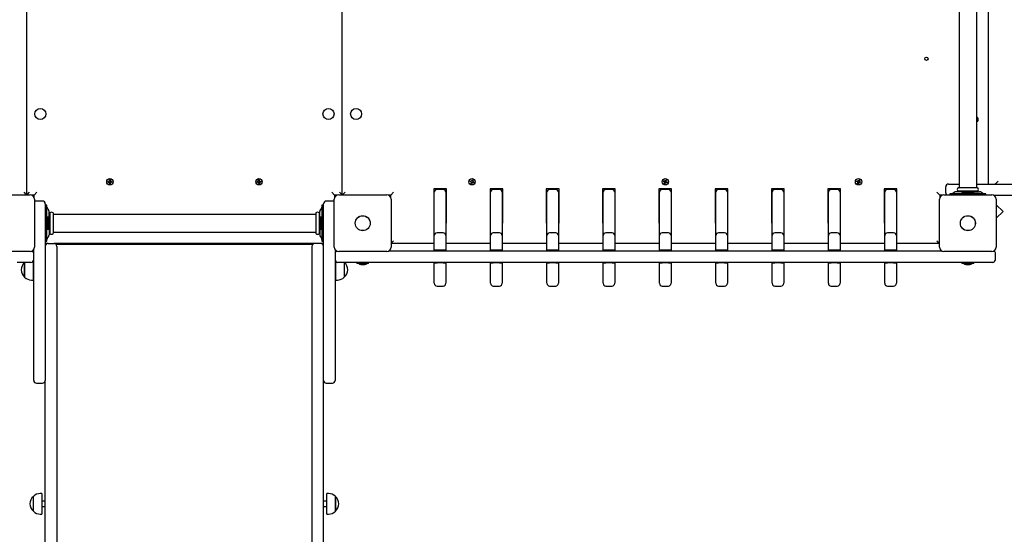
# Paper-space layout 'Основные габаритные размеры' of a CAD drawing. Units: millimetres. Extents: x 6.1 to 19.1, y 2.1 to 14.8.
# Drawn here: x 9.6 to 11.4, y 7.6 to 8.5 of the extents above; entities that cross this region are included whole.
import ezdxf

# ---------------------------------------------------------------- set-up
doc = ezdxf.new("R2010")
doc.units = ezdxf.units.MM
doc.header["$LTSCALE"] = 100
doc.header["$PDSIZE"] = -1
doc.linetypes.add('SLD-Сплошная', pattern=[0])
doc.layers.add('ПРИМЕЧАНИЯ', color=7, linetype='SLD-Сплошная')
doc.styles.add('SLDTEXTSTYLE1', font='isocpeui.ttf')
doc.dimstyles.new('SLDDIMSTYLE0', dxfattribs={"dimtxt": 0.3, "dimasz": 0.3, "dimexe": 0, "dimexo": 0.0625, "dimgap": 0.075, "dimtad": 2, "dimrnd": 1e-09, "dimzin": 12, "dimdsep": 46, "dimtxsty": 'SLDTEXTSTYLE1', "dimsah": 1, "dimcen": 0.09, "dimadec": 0, "dimazin": 3, "dimtfac": 1, "dimtdec": 3, "dimtofl": 0, "dimtmove": 0, "dimatfit": 3, "dimfxl": 1, "dimfrac": 2, "dimtolj": 1, "dimtzin": 12, "dimarcsym": 0})

# ---------------------------------------------------------------- blocks, each defined once
blk = doc.blocks.new('_D_6')
at = {"layer": 'Defpoints', "color": 0, "transparency": 16777216}
for p in [(16.5065, 10.9343), (6.0936, 8.1173), (16.5065, 2.1804)]:
    blk.add_point(p, dxfattribs=at)
at = {"layer": 'ПРИМЕЧАНИЯ', "color": 0, "lineweight": -2, "transparency": 16777216}
for p, q in [((16.5065, 10.8718), (16.5065, 2.1804)), ((6.0936, 8.0548), (6.0936, 2.1804)), ((6.3936, 2.1804), (16.2065, 2.1804))]:
    blk.add_line(p, q, dxfattribs=at)
at = {"layer": 'ПРИМЕЧАНИЯ', "color": 0, "transparency": 16777216}
for points in [[(6.3936, 2.2304), (6.3936, 2.1304), (6.0936, 2.1804)], [(16.2065, 2.2304), (16.2065, 2.1304), (16.5065, 2.1804)]]:
    blk.add_solid(points, dxfattribs=at)
at = {"layer": 'ПРИМЕЧАНИЯ', "color": 0, "transparency": 16777216, "insert": (11.3001, 2.5554), "char_height": 0.3, "attachment_point": 2, "style": 'SLDTEXTSTYLE1'}
blk.add_mtext('\\A1;10.41м', dxfattribs=at)
blk = doc.blocks.new('_D_7')
at = {"layer": 'Defpoints', "color": 0, "transparency": 16777216}
for p in [(10.1625, 14.7811), (10.1835, 4.0142), (19.0388, 4.0142)]:
    blk.add_point(p, dxfattribs=at)
at = {"layer": 'ПРИМЕЧАНИЯ', "color": 0, "lineweight": -2, "transparency": 16777216}
for p, q in [((10.225, 14.7811), (19.0388, 14.7811)), ((19.0388, 14.4811), (19.0388, 4.3142)), ((10.246, 4.0142), (19.0388, 4.0142))]:
    blk.add_line(p, q, dxfattribs=at)
at = {"layer": 'ПРИМЕЧАНИЯ', "color": 0, "transparency": 16777216}
for points in [[(18.9888, 14.4811), (19.0888, 14.4811), (19.0388, 14.7811)], [(18.9888, 4.3142), (19.0888, 4.3142), (19.0388, 4.0142)]]:
    blk.add_solid(points, dxfattribs=at)
at = {"layer": 'ПРИМЕЧАНИЯ', "color": 0, "transparency": 16777216, "insert": (18.6599, 9.3977), "char_height": 0.3, "attachment_point": 2, "rotation": 90, "style": 'SLDTEXTSTYLE1'}
blk.add_mtext('\\A1;10.77м', dxfattribs=at)
blk = doc.blocks.new('*D19')
at = {"layer": 'Defpoints', "color": 0, "transparency": 16777216}
for p in [(14.5065, 10.9393), (7.5936, 8.2273), (14.5065, 2.9633)]:
    blk.add_point(p, dxfattribs=at)
at = {"layer": 'ПРИМЕЧАНИЯ', "color": 0, "lineweight": -2, "transparency": 16777216}
for p, q in [((14.5065, 10.8768), (14.5065, 2.9633)), ((7.5936, 8.1648), (7.5936, 2.9633)), ((7.8936, 2.9633), (14.2065, 2.9633))]:
    blk.add_line(p, q, dxfattribs=at)
at = {"layer": 'ПРИМЕЧАНИЯ', "color": 0, "transparency": 16777216}
for points in [[(7.8936, 3.0133), (7.8936, 2.9133), (7.5936, 2.9633)], [(14.2065, 3.0133), (14.2065, 2.9133), (14.5065, 2.9633)]]:
    blk.add_solid(points, dxfattribs=at)
at = {"layer": 'ПРИМЕЧАНИЯ', "color": 0, "transparency": 16777216, "insert": (11.0501, 3.1883), "char_height": 0.3, "attachment_point": 5, "style": 'SLDTEXTSTYLE1'}
blk.add_mtext('\\A1;6.91м', dxfattribs=at)
blk = doc.blocks.new('*D20')
at = {"layer": 'Defpoints', "color": 0, "transparency": 16777216}
for p in [(9.669, 13.2811), (17.8017, 13.2749), (9.6635, 6.0142)]:
    blk.add_point(p, dxfattribs=at)
at = {"layer": 'ПРИМЕЧАНИЯ', "color": 0, "lineweight": -2, "transparency": 16777216}
for p, q in [((9.7315, 13.2811), (17.8017, 13.2749)), ((17.7965, 6.3081), (17.8015, 12.9749)), ((9.726, 6.0142), (17.7962, 6.0081))]:
    blk.add_line(p, q, dxfattribs=at)
at = {"layer": 'ПРИМЕЧАНИЯ', "color": 0, "transparency": 16777216}
for points in [[(17.7515, 12.975), (17.8515, 12.9749), (17.8017, 13.2749)], [(17.7465, 6.3081), (17.8465, 6.308), (17.7962, 6.0081)]]:
    blk.add_solid(points, dxfattribs=at)
at = {"layer": 'ПРИМЕЧАНИЯ', "color": 0, "transparency": 16777216, "insert": (17.572, 9.6417), "char_height": 0.3, "attachment_point": 5, "rotation": 89.9566, "style": 'SLDTEXTSTYLE1'}
blk.add_mtext('\\A1;7.27м', dxfattribs=at)

psp = doc.layouts.new('Основные габаритные размеры')

# ---------------------------------------------------------------- linework, layer by layer
at = {"color": 7, "linetype": 'SLD-Сплошная', "lineweight": 25}
for p, q in [((9.6245, 9.2118), (9.6245, 8.2188)), ((10.1965, 8.2188), (10.1965, 9.2118)), ((11.3135, 9.199), (11.3135, 8.2316)), ((11.3455, 8.2316), (11.3455, 9.199)), ((11.3665, 9.1923), (11.3665, 8.2383)), ((11.3455, 8.356), (11.3459, 8.356)), ((11.3459, 8.3546), (11.3455, 8.3546)), ((11.3459, 8.356), (11.3459, 8.3546)), ((9.772, 8.2418), (9.7721, 8.2432)), ((9.7737, 8.2417), (9.772, 8.2418)), ((9.7721, 8.2432), (9.7738, 8.2431)), ((9.7736, 8.2417), (9.7737, 8.2431)), ((9.7737, 8.2407), (9.7742, 8.2415)), ((9.7743, 8.2413), (9.7737, 8.2407)), ((9.7746, 8.2411), (9.7737, 8.2407)), ((9.7739, 8.2441), (9.7747, 8.2435)), ((9.7743, 8.2432), (9.7739, 8.2441)), ((9.7745, 8.2434), (9.7739, 8.2441)), ((9.7743, 8.2413), (9.7744, 8.2413)), ((9.7744, 8.2413), (9.7743, 8.2413)), ((9.7745, 8.2433), (9.7745, 8.2434)), ((9.7745, 8.2434), (9.7746, 8.2433)), ((9.7746, 8.2389), (9.7747, 8.2406)), ((9.7761, 8.2403), (9.7747, 8.2404)), ((9.7749, 8.244), (9.775, 8.2457)), ((9.7749, 8.2442), (9.7763, 8.2441)), ((9.775, 8.2457), (9.7764, 8.2457)), ((9.7761, 8.2405), (9.776, 8.2388)), ((9.7771, 8.2404), (9.7762, 8.241)), ((9.7764, 8.2457), (9.7763, 8.2439)), ((9.7764, 8.2434), (9.7773, 8.2439)), ((9.7764, 8.2412), (9.7765, 8.2411)), ((9.7765, 8.2411), (9.7764, 8.2412)), ((9.7765, 8.2432), (9.7766, 8.2433)), ((9.7765, 8.2411), (9.7771, 8.2404)), ((9.7766, 8.2433), (9.7773, 8.2439)), ((9.7766, 8.2433), (9.7766, 8.2432)), ((9.7766, 8.2413), (9.7771, 8.2404)), ((9.7773, 8.2439), (9.7768, 8.243)), ((9.7789, 8.2413), (9.7772, 8.2414)), ((9.7773, 8.2428), (9.779, 8.2427)), ((9.7774, 8.2428), (9.7773, 8.2414)), ((9.779, 8.2427), (9.7789, 8.2413)), ((10.042, 8.2427), (10.0437, 8.2428)), ((10.0421, 8.2413), (10.042, 8.2427)), ((10.0438, 8.2414), (10.0421, 8.2413)), ((10.0437, 8.2414), (10.0436, 8.2428)), ((10.0437, 8.2439), (10.0446, 8.2434)), ((10.0442, 8.243), (10.0437, 8.2439)), ((10.0443, 8.2433), (10.0437, 8.2439)), ((10.0439, 8.2404), (10.0443, 8.2413)), ((10.0445, 8.2411), (10.0439, 8.2404)), ((10.0447, 8.241), (10.0439, 8.2404)), ((10.0444, 8.2432), (10.0443, 8.2433)), ((10.0443, 8.2433), (10.0444, 8.2432)), ((10.0445, 8.2411), (10.0445, 8.2412)), ((10.0446, 8.2412), (10.0445, 8.2411)), ((10.0446, 8.2457), (10.046, 8.2457)), ((10.0447, 8.2439), (10.0446, 8.2457)), ((10.0447, 8.2441), (10.0461, 8.2442)), ((10.045, 8.2388), (10.0449, 8.2405)), ((10.0463, 8.2404), (10.0449, 8.2403)), ((10.046, 8.2457), (10.0461, 8.244)), ((10.0462, 8.2435), (10.0471, 8.2441)), ((10.0463, 8.2406), (10.0464, 8.2389)), ((10.0464, 8.2433), (10.0465, 8.2434)), ((10.0465, 8.2434), (10.0464, 8.2433)), ((10.0473, 8.2407), (10.0464, 8.2411)), ((10.0465, 8.2434), (10.0471, 8.2441)), ((10.0466, 8.2413), (10.0465, 8.2413)), ((10.0471, 8.2441), (10.0466, 8.2432)), ((10.0466, 8.2413), (10.0473, 8.2407)), ((10.0466, 8.2413), (10.0466, 8.2413)), ((10.0468, 8.2415), (10.0473, 8.2407)), ((10.0472, 8.2431), (10.0489, 8.2432)), ((10.0473, 8.2431), (10.0474, 8.2417)), ((10.049, 8.2418), (10.0473, 8.2417)), ((10.0489, 8.2432), (10.049, 8.2418)), ((10.428, 8.2426), (10.4284, 8.2439)), ((10.4296, 8.2421), (10.428, 8.2426)), ((10.4284, 8.2439), (10.43, 8.2434)), ((10.4294, 8.2411), (10.4301, 8.2418)), ((10.4302, 8.2415), (10.4294, 8.2411)), ((10.4303, 8.2413), (10.4294, 8.2411)), ((10.4295, 8.2421), (10.4299, 8.2435)), ((10.4298, 8.2391), (10.4303, 8.2408)), ((10.4303, 8.2416), (10.4302, 8.2415)), ((10.4302, 8.2415), (10.4302, 8.2416)), ((10.4303, 8.2444), (10.431, 8.2437)), ((10.4306, 8.2434), (10.4303, 8.2444)), ((10.4308, 8.2436), (10.4303, 8.2444)), ((10.4316, 8.2403), (10.4303, 8.2407)), ((10.4308, 8.2435), (10.4308, 8.2436)), ((10.4308, 8.2436), (10.4308, 8.2435)), ((10.4317, 8.2404), (10.4312, 8.2388)), ((10.4313, 8.2441), (10.4318, 8.2458)), ((10.4314, 8.2443), (10.4327, 8.2439)), ((10.4318, 8.2458), (10.4331, 8.2454)), ((10.4327, 8.2401), (10.432, 8.2409)), ((10.4322, 8.2409), (10.4321, 8.241)), ((10.4322, 8.241), (10.4322, 8.2409)), ((10.4322, 8.2409), (10.4327, 8.2401)), ((10.4324, 8.2411), (10.4327, 8.2401)), ((10.4326, 8.2432), (10.4336, 8.2434)), ((10.4331, 8.2454), (10.4327, 8.2437)), ((10.4328, 8.243), (10.4327, 8.2429)), ((10.4327, 8.243), (10.4328, 8.243)), ((10.4328, 8.243), (10.4336, 8.2434)), ((10.4336, 8.2434), (10.4329, 8.2427)), ((10.4346, 8.2406), (10.433, 8.2411)), ((10.4335, 8.2424), (10.4331, 8.2411)), ((10.4333, 8.2424), (10.435, 8.242)), ((10.435, 8.242), (10.4346, 8.2406)), ((10.778, 8.2426), (10.7784, 8.2439)), ((10.7796, 8.2421), (10.778, 8.2426)), ((10.7784, 8.2439), (10.78, 8.2434)), ((10.7794, 8.2411), (10.7801, 8.2418)), ((10.7802, 8.2415), (10.7794, 8.2411)), ((10.7803, 8.2413), (10.7794, 8.2411)), ((10.7795, 8.2421), (10.7799, 8.2435)), ((10.7798, 8.2391), (10.7803, 8.2408)), ((10.7803, 8.2416), (10.7802, 8.2415)), ((10.7802, 8.2415), (10.7802, 8.2416)), ((10.7803, 8.2444), (10.781, 8.2437)), ((10.7806, 8.2434), (10.7803, 8.2444)), ((10.7808, 8.2436), (10.7803, 8.2444)), ((10.7816, 8.2403), (10.7803, 8.2407)), ((10.7808, 8.2435), (10.7808, 8.2436)), ((10.7808, 8.2436), (10.7808, 8.2435)), ((10.7817, 8.2404), (10.7812, 8.2388)), ((10.7813, 8.2441), (10.7818, 8.2458)), ((10.7814, 8.2443), (10.7827, 8.2439)), ((10.7818, 8.2458), (10.7831, 8.2454)), ((10.7827, 8.2401), (10.782, 8.2409)), ((10.7822, 8.2409), (10.7821, 8.241)), ((10.7822, 8.241), (10.7822, 8.2409)), ((10.7822, 8.2409), (10.7827, 8.2401)), ((10.7824, 8.2411), (10.7827, 8.2401)), ((10.7826, 8.2432), (10.7836, 8.2434)), ((10.7831, 8.2454), (10.7827, 8.2437)), ((10.7828, 8.243), (10.7827, 8.2429)), ((10.7827, 8.243), (10.7828, 8.243)), ((10.7828, 8.243), (10.7836, 8.2434)), ((10.7836, 8.2434), (10.7829, 8.2427)), ((10.7846, 8.2406), (10.783, 8.2411)), ((10.7835, 8.2424), (10.7831, 8.2411)), ((10.7833, 8.2424), (10.785, 8.242)), ((10.785, 8.242), (10.7846, 8.2406)), ((11.128, 8.2426), (11.1284, 8.2439)), ((11.1296, 8.2421), (11.128, 8.2426)), ((11.1284, 8.2439), (11.13, 8.2434)), ((11.1294, 8.2411), (11.1301, 8.2418)), ((11.1302, 8.2415), (11.1294, 8.2411)), ((11.1303, 8.2413), (11.1294, 8.2411)), ((11.1295, 8.2421), (11.1299, 8.2435)), ((11.1298, 8.2391), (11.1303, 8.2408)), ((11.1303, 8.2416), (11.1302, 8.2415)), ((11.1302, 8.2415), (11.1302, 8.2416)), ((11.1303, 8.2444), (11.131, 8.2437)), ((11.1306, 8.2434), (11.1303, 8.2444)), ((11.1308, 8.2436), (11.1303, 8.2444)), ((11.1316, 8.2403), (11.1303, 8.2407)), ((11.1308, 8.2435), (11.1308, 8.2436)), ((11.1308, 8.2436), (11.1308, 8.2435)), ((11.1317, 8.2404), (11.1312, 8.2388)), ((11.1313, 8.2441), (11.1318, 8.2458)), ((11.1314, 8.2443), (11.1327, 8.2439)), ((11.1318, 8.2458), (11.1331, 8.2454)), ((11.1327, 8.2401), (11.132, 8.2409)), ((11.1322, 8.2409), (11.1321, 8.241)), ((11.1322, 8.241), (11.1322, 8.2409)), ((11.1322, 8.2409), (11.1327, 8.2401)), ((11.1324, 8.2411), (11.1327, 8.2401)), ((11.1326, 8.2432), (11.1336, 8.2434)), ((11.1331, 8.2454), (11.1327, 8.2437)), ((11.1328, 8.243), (11.1327, 8.2429)), ((11.1327, 8.243), (11.1328, 8.243)), ((11.1328, 8.243), (11.1336, 8.2434)), ((11.1336, 8.2434), (11.1329, 8.2427)), ((11.1346, 8.2406), (11.133, 8.2411)), ((11.1335, 8.2424), (11.1331, 8.2411)), ((11.1333, 8.2424), (11.135, 8.242)), ((11.135, 8.242), (11.1346, 8.2406)), ((9.6195, 8.2233), (9.624, 8.2188)), ((9.6295, 8.2233), (9.625, 8.2188)), ((9.6435, 8.2233), (9.6385, 8.2183)), ((9.776, 8.2388), (9.7746, 8.2389)), ((10.0464, 8.2389), (10.045, 8.2388)), ((10.1825, 8.2183), (10.1775, 8.2233)), ((10.196, 8.2188), (10.1915, 8.2233)), ((10.2015, 8.2233), (10.197, 8.2188)), ((10.2895, 8.2233), (10.2845, 8.2183)), ((10.385, 8.2293), (10.362, 8.2293)), ((10.362, 8.2293), (10.362, 8.1673)), ((10.363, 8.1448), (10.363, 8.2233)), ((10.379, 8.2283), (10.368, 8.2283)), ((10.384, 8.2233), (10.384, 8.1448)), ((10.385, 8.1673), (10.385, 8.2293)), ((10.4312, 8.2388), (10.4298, 8.2391)), ((10.487, 8.2293), (10.464, 8.2293)), ((10.464, 8.2293), (10.464, 8.1673)), ((10.465, 8.1448), (10.465, 8.2233)), ((10.481, 8.2283), (10.47, 8.2283)), ((10.486, 8.2233), (10.486, 8.1448)), ((10.487, 8.1673), (10.487, 8.2293)), ((10.589, 8.2293), (10.566, 8.2293)), ((10.566, 8.2293), (10.566, 8.1673)), ((10.567, 8.1448), (10.567, 8.2233)), ((10.583, 8.2283), (10.572, 8.2283)), ((10.588, 8.2233), (10.588, 8.1448)), ((10.589, 8.1673), (10.589, 8.2293)), ((10.691, 8.2293), (10.668, 8.2293)), ((10.668, 8.2293), (10.668, 8.1673)), ((10.669, 8.1448), (10.669, 8.2233)), ((10.685, 8.2283), (10.674, 8.2283)), ((10.69, 8.2233), (10.69, 8.1448)), ((10.691, 8.1673), (10.691, 8.2293)), ((10.793, 8.2293), (10.77, 8.2293)), ((10.77, 8.2293), (10.77, 8.1673)), ((10.771, 8.1448), (10.771, 8.2233)), ((10.787, 8.2283), (10.776, 8.2283)), ((10.7812, 8.2388), (10.7798, 8.2391)), ((10.792, 8.2233), (10.792, 8.1448)), ((10.793, 8.1673), (10.793, 8.2293)), ((10.895, 8.2293), (10.872, 8.2293)), ((10.872, 8.2293), (10.872, 8.1673)), ((10.873, 8.1448), (10.873, 8.2233)), ((10.889, 8.2283), (10.878, 8.2283)), ((10.894, 8.2233), (10.894, 8.1448)), ((10.895, 8.1673), (10.895, 8.2293)), ((10.997, 8.2293), (10.974, 8.2293)), ((10.974, 8.2293), (10.974, 8.1673)), ((10.975, 8.1448), (10.975, 8.2233)), ((10.991, 8.2283), (10.98, 8.2283)), ((10.996, 8.2233), (10.996, 8.1448)), ((10.997, 8.1673), (10.997, 8.2293)), ((11.099, 8.2293), (11.076, 8.2293)), ((11.076, 8.2293), (11.076, 8.1673)), ((11.077, 8.1448), (11.077, 8.2233)), ((11.093, 8.2283), (11.082, 8.2283)), ((11.098, 8.2233), (11.098, 8.1448)), ((11.099, 8.1673), (11.099, 8.2293)), ((11.1312, 8.2388), (11.1298, 8.2391)), ((11.178, 8.2293), (11.178, 8.1673)), ((11.201, 8.2293), (11.178, 8.2293)), ((11.179, 8.1448), (11.179, 8.2233)), ((11.195, 8.2283), (11.184, 8.2283)), ((11.2, 8.2233), (11.2, 8.1448)), ((11.201, 8.1673), (11.201, 8.2293)), ((11.2785, 8.2183), (11.2735, 8.2233)), ((11.2895, 8.2223), (11.2895, 8.2333)), ((11.2945, 8.2383), (11.3135, 8.2383)), ((11.3049, 8.223), (11.3021, 8.2209)), ((11.3252, 8.2243), (11.3085, 8.2243)), ((11.3464, 8.2313), (11.3126, 8.2313)), ((11.3464, 8.2253), (11.3126, 8.2253)), ((11.3135, 8.225), (11.3135, 8.2243)), ((11.3188, 8.2225), (11.3188, 8.2207)), ((11.3188, 8.2225), (11.3401, 8.2225)), ((11.333, 8.2243), (11.326, 8.2243)), ((11.3338, 8.2243), (11.3505, 8.2243)), ((11.3401, 8.2207), (11.3401, 8.2225)), ((11.3455, 8.2383), (11.5945, 8.2383)), ((11.3455, 8.2243), (11.3455, 8.225)), ((11.3569, 8.2209), (11.3541, 8.223)), ((9.544, 8.2188), (9.631, 8.2188)), ((9.6385, 8.2183), (9.6338, 8.2183)), ((9.6385, 8.2173), (9.6357, 8.2173)), ((9.6385, 8.2135), (9.6385, 8.2183)), ((9.639, 8.2108), (9.639, 8.1238)), ((9.6535, 8.2073), (9.6425, 8.2073)), ((10.1785, 8.2073), (10.1675, 8.2073)), ((10.182, 8.1238), (10.182, 8.2108)), ((10.1872, 8.2183), (10.1825, 8.2183)), ((10.1825, 8.2183), (10.1825, 8.2135)), ((10.1853, 8.2173), (10.1825, 8.2173)), ((10.19, 8.2188), (10.277, 8.2188)), ((10.2845, 8.2183), (10.2798, 8.2183)), ((10.2845, 8.2173), (10.2817, 8.2173)), ((10.2845, 8.2135), (10.2845, 8.2183)), ((10.285, 8.2108), (10.285, 8.1238)), ((10.363, 8.2173), (10.362, 8.2173)), ((10.385, 8.2173), (10.384, 8.2173)), ((10.465, 8.2173), (10.464, 8.2173)), ((10.487, 8.2173), (10.486, 8.2173)), ((10.567, 8.2173), (10.566, 8.2173)), ((10.589, 8.2173), (10.588, 8.2173)), ((10.669, 8.2173), (10.668, 8.2173)), ((10.691, 8.2173), (10.69, 8.2173)), ((10.771, 8.2173), (10.77, 8.2173)), ((10.793, 8.2173), (10.792, 8.2173)), ((10.873, 8.2173), (10.872, 8.2173)), ((10.895, 8.2173), (10.894, 8.2173)), ((10.975, 8.2173), (10.974, 8.2173)), ((10.997, 8.2173), (10.996, 8.2173)), ((11.077, 8.2173), (11.076, 8.2173)), ((11.099, 8.2173), (11.098, 8.2173)), ((11.179, 8.2173), (11.178, 8.2173)), ((11.201, 8.2173), (11.2, 8.2173)), ((11.278, 8.1238), (11.278, 8.2108)), ((11.2785, 8.2183), (11.2785, 8.2135)), ((11.2832, 8.2183), (11.2785, 8.2183)), ((11.2813, 8.2173), (11.2785, 8.2173)), ((11.286, 8.2188), (11.373, 8.2188)), ((11.297, 8.2203), (11.297, 8.2188)), ((11.2974, 8.2203), (11.297, 8.2203)), ((11.3048, 8.2203), (11.2974, 8.2203)), ((11.3541, 8.2203), (11.3048, 8.2203)), ((11.3188, 8.2207), (11.3401, 8.2207)), ((11.3266, 8.2207), (11.3266, 8.2203)), ((11.3324, 8.2203), (11.3324, 8.2207)), ((11.3615, 8.2203), (11.3541, 8.2203)), ((11.362, 8.2203), (11.3615, 8.2203)), ((11.362, 8.2188), (11.362, 8.2203)), ((11.5945, 8.2173), (11.3777, 8.2173)), ((11.381, 8.2108), (11.381, 8.1238)), ((9.6585, 8.2023), (9.6585, 8.1673)), ((9.6615, 8.1998), (9.6585, 8.1998)), ((9.6615, 8.1993), (9.6615, 8.1998)), ((9.6615, 8.1919), (9.6615, 8.1993)), ((9.6615, 8.1426), (9.6615, 8.1919)), ((9.6642, 8.1919), (9.6621, 8.1946)), ((9.6655, 8.1731), (9.6655, 8.1882)), ((9.6665, 8.1859), (9.6665, 8.1673)), ((9.6725, 8.1859), (9.6725, 8.1673)), ((10.1485, 8.1859), (10.1485, 8.1673)), ((10.1545, 8.1859), (10.1545, 8.1673)), ((10.1555, 8.1731), (10.1555, 8.1882)), ((10.1589, 8.1946), (10.1567, 8.1919)), ((10.1625, 8.1998), (10.1595, 8.1998)), ((10.1595, 8.1998), (10.1595, 8.1993)), ((10.1595, 8.1993), (10.1595, 8.1919)), ((10.1595, 8.1919), (10.1595, 8.1426)), ((10.1625, 8.1673), (10.1625, 8.2023)), ((11.3932, 8.1884), (11.381, 8.2006)), ((11.381, 8.1763), (11.3932, 8.1884)), ((9.6625, 8.1702), (9.6612, 8.1702)), ((9.6643, 8.1779), (9.6625, 8.1779)), ((9.6625, 8.1779), (9.6625, 8.1566)), ((9.6643, 8.1779), (9.6643, 8.1566)), ((9.6662, 8.1833), (9.6655, 8.1833)), ((9.6661, 8.1638), (9.6661, 8.1708)), ((10.1482, 8.1833), (9.6728, 8.1833)), ((10.1555, 8.1833), (10.1548, 8.1833)), ((10.1549, 8.1708), (10.1549, 8.1644)), ((10.1585, 8.1779), (10.1567, 8.1779)), ((10.1567, 8.1566), (10.1567, 8.1779)), ((10.1585, 8.1566), (10.1585, 8.1779)), ((10.1597, 8.1702), (10.1585, 8.1702)), ((9.6585, 8.1673), (9.6585, 8.0722)), ((9.6612, 8.1643), (9.6625, 8.1644)), ((9.6625, 8.1566), (9.6643, 8.1566)), ((9.6655, 8.1614), (9.6655, 8.1463)), ((9.6655, 8.1513), (9.6662, 8.1513)), ((9.6665, 8.1673), (9.6665, 8.1486)), ((9.6725, 8.1673), (9.6725, 8.1486)), ((9.6728, 8.1513), (10.1482, 8.1513)), ((10.1485, 8.1673), (10.1485, 8.1486)), ((10.1545, 8.1673), (10.1545, 8.1486)), ((10.1548, 8.1513), (10.1555, 8.1513)), ((10.1549, 8.1644), (10.1549, 8.1638)), ((10.1555, 8.1614), (10.1555, 8.1463)), ((10.1567, 8.1566), (10.1585, 8.1566)), ((10.1585, 8.1644), (10.1597, 8.1643)), ((10.1625, 8.0722), (10.1625, 8.1673)), ((10.362, 8.1673), (10.363, 8.1673)), ((10.384, 8.1673), (10.385, 8.1673)), ((10.464, 8.1673), (10.465, 8.1673)), ((10.486, 8.1673), (10.487, 8.1673)), ((10.566, 8.1673), (10.567, 8.1673)), ((10.588, 8.1673), (10.589, 8.1673)), ((10.668, 8.1673), (10.669, 8.1673)), ((10.69, 8.1673), (10.691, 8.1673)), ((10.77, 8.1673), (10.771, 8.1673)), ((10.792, 8.1673), (10.793, 8.1673)), ((10.872, 8.1673), (10.873, 8.1673)), ((10.894, 8.1673), (10.895, 8.1673)), ((10.974, 8.1673), (10.975, 8.1673)), ((10.996, 8.1673), (10.997, 8.1673)), ((11.076, 8.1673), (11.077, 8.1673)), ((11.098, 8.1673), (11.099, 8.1673)), ((11.178, 8.1673), (11.179, 8.1673)), ((11.2, 8.1673), (11.201, 8.1673)), ((9.6585, 8.1348), (9.6615, 8.1348)), ((9.6615, 8.1352), (9.6615, 8.1426)), ((9.6615, 8.1348), (9.6615, 8.1352)), ((9.6621, 8.1399), (9.6642, 8.1426)), ((10.1567, 8.1426), (10.1589, 8.1399)), ((10.1595, 8.1426), (10.1595, 8.1352)), ((10.1595, 8.1352), (10.1595, 8.1348)), ((10.1595, 8.1348), (10.1625, 8.1348)), ((10.2895, 8.1353), (10.285, 8.1308)), ((10.363, 8.1183), (10.363, 8.1448)), ((10.379, 8.1498), (10.368, 8.1498)), ((10.384, 8.1448), (10.384, 8.1183)), ((10.465, 8.1183), (10.465, 8.1448)), ((10.481, 8.1498), (10.47, 8.1498)), ((10.486, 8.1448), (10.486, 8.1183)), ((10.567, 8.1183), (10.567, 8.1448)), ((10.583, 8.1498), (10.572, 8.1498)), ((10.588, 8.1448), (10.588, 8.1183)), ((10.669, 8.1183), (10.669, 8.1448)), ((10.685, 8.1498), (10.674, 8.1498)), ((10.69, 8.1448), (10.69, 8.1183)), ((10.771, 8.1183), (10.771, 8.1448)), ((10.787, 8.1498), (10.776, 8.1498)), ((10.792, 8.1448), (10.792, 8.1183)), ((10.873, 8.1183), (10.873, 8.1448)), ((10.889, 8.1498), (10.878, 8.1498)), ((10.894, 8.1448), (10.894, 8.1183)), ((10.975, 8.1183), (10.975, 8.1448)), ((10.991, 8.1498), (10.98, 8.1498)), ((10.996, 8.1448), (10.996, 8.1183)), ((11.077, 8.1183), (11.077, 8.1448)), ((11.093, 8.1498), (11.082, 8.1498)), ((11.098, 8.1448), (11.098, 8.1183)), ((11.179, 8.1183), (11.179, 8.1448)), ((11.195, 8.1498), (11.184, 8.1498)), ((11.2, 8.1448), (11.2, 8.1183)), ((11.2735, 8.1353), (11.278, 8.1308)), ((9.631, 8.1158), (9.544, 8.1158)), ((9.6375, 8.0722), (9.6375, 8.1191)), ((9.6635, 8.1303), (9.6585, 8.1303)), ((9.6635, 8.1303), (9.6745, 8.1303)), ((10.1465, 8.1303), (9.6745, 8.1303)), ((9.6775, 8.1293), (10.1435, 8.1293)), ((9.6795, 8.1253), (9.6795, 8.1051)), ((9.7555, 8.1299), (9.7555, 8.1293)), ((9.7655, 8.1293), (9.7655, 8.1299)), ((10.0555, 8.1299), (10.0555, 8.1293)), ((10.0655, 8.1293), (10.0655, 8.1299)), ((10.1415, 8.1253), (10.1415, 8.1051)), ((10.1575, 8.1303), (10.1465, 8.1303)), ((10.1625, 8.1303), (10.1575, 8.1303)), ((10.1835, 8.1191), (10.1835, 8.0722)), ((10.277, 8.1158), (10.19, 8.1158)), ((10.2817, 8.1173), (10.3785, 8.1173)), ((10.363, 8.1303), (10.285, 8.1303)), ((10.368, 8.1183), (10.363, 8.1183)), ((10.363, 8.1183), (10.363, 8.1173)), ((10.379, 8.1183), (10.368, 8.1183)), ((10.3785, 8.1173), (11.1845, 8.1173)), ((10.384, 8.1183), (10.379, 8.1183)), ((10.465, 8.1303), (10.384, 8.1303)), ((10.384, 8.1183), (10.384, 8.1173)), ((10.47, 8.1183), (10.465, 8.1183)), ((10.465, 8.1183), (10.465, 8.1173)), ((10.481, 8.1183), (10.47, 8.1183)), ((10.486, 8.1183), (10.481, 8.1183)), ((10.567, 8.1303), (10.486, 8.1303)), ((10.486, 8.1183), (10.486, 8.1173)), ((10.572, 8.1183), (10.567, 8.1183)), ((10.567, 8.1183), (10.567, 8.1173)), ((10.583, 8.1183), (10.572, 8.1183)), ((10.588, 8.1183), (10.583, 8.1183)), ((10.669, 8.1303), (10.588, 8.1303)), ((10.588, 8.1183), (10.588, 8.1173)), ((10.674, 8.1183), (10.669, 8.1183)), ((10.669, 8.1183), (10.669, 8.1173)), ((10.685, 8.1183), (10.674, 8.1183)), ((10.69, 8.1183), (10.685, 8.1183)), ((10.771, 8.1303), (10.69, 8.1303)), ((10.69, 8.1183), (10.69, 8.1173)), ((10.776, 8.1183), (10.771, 8.1183)), ((10.771, 8.1183), (10.771, 8.1173)), ((10.787, 8.1183), (10.776, 8.1183)), ((10.792, 8.1183), (10.787, 8.1183)), ((10.873, 8.1303), (10.792, 8.1303)), ((10.792, 8.1183), (10.792, 8.1173)), ((10.878, 8.1183), (10.873, 8.1183)), ((10.873, 8.1183), (10.873, 8.1173)), ((10.889, 8.1183), (10.878, 8.1183)), ((10.894, 8.1183), (10.889, 8.1183)), ((10.975, 8.1303), (10.894, 8.1303)), ((10.894, 8.1183), (10.894, 8.1173)), ((10.98, 8.1183), (10.975, 8.1183)), ((10.975, 8.1183), (10.975, 8.1173)), ((10.991, 8.1183), (10.98, 8.1183)), ((10.996, 8.1183), (10.991, 8.1183)), ((11.077, 8.1303), (10.996, 8.1303)), ((10.996, 8.1183), (10.996, 8.1173)), ((11.082, 8.1183), (11.077, 8.1183)), ((11.077, 8.1183), (11.077, 8.1173)), ((11.093, 8.1183), (11.082, 8.1183)), ((11.098, 8.1183), (11.093, 8.1183)), ((11.179, 8.1303), (11.098, 8.1303)), ((11.098, 8.1183), (11.098, 8.1173)), ((11.184, 8.1183), (11.179, 8.1183)), ((11.179, 8.1183), (11.179, 8.1173)), ((11.195, 8.1183), (11.184, 8.1183)), ((11.1845, 8.1173), (11.2813, 8.1173)), ((11.2, 8.1183), (11.195, 8.1183)), ((11.278, 8.1303), (11.2, 8.1303)), ((11.2, 8.1183), (11.2, 8.1173)), ((11.373, 8.1158), (11.286, 8.1158)), ((9.6365, 8.0983), (9.6365, 8.0828)), ((9.6795, 8.1051), (9.6795, 8.086)), ((10.1415, 8.1051), (10.1415, 8.086)), ((10.1845, 8.0642), (10.1845, 8.0983)), ((11.3795, 8.1013), (11.3795, 8.1123)), ((9.6325, 8.0963), (9.6078, 8.0963)), ((9.6211, 8.0963), (9.621, 8.0961)), ((9.621, 8.0694), (9.621, 8.0961)), ((9.621, 8.0961), (9.621, 8.0828)), ((9.621, 8.0828), (9.621, 8.0694)), ((9.6375, 8.0878), (9.6365, 8.0878)), ((9.6365, 8.0828), (9.6365, 8.0642)), ((9.6795, 8.086), (9.6795, 7.8816)), ((10.1415, 8.086), (10.1415, 7.8816)), ((10.1845, 8.0878), (10.1835, 8.0878)), ((10.2132, 8.0963), (10.1885, 8.0963)), ((10.2, 8.0961), (10.1998, 8.0963)), ((10.2, 8.0961), (10.2, 8.0694)), ((10.3785, 8.0963), (10.2132, 8.0963)), ((10.2228, 8.0963), (10.2228, 8.0945)), ((10.2441, 8.0945), (10.2228, 8.0945)), ((10.23, 8.0927), (10.237, 8.0927)), ((10.2441, 8.0945), (10.2441, 8.0963)), ((10.363, 8.0963), (10.363, 8.0953)), ((10.363, 8.069), (10.363, 8.0953)), ((10.363, 8.0953), (10.368, 8.0953)), ((10.379, 8.0953), (10.368, 8.0953)), ((11.1845, 8.0963), (10.3785, 8.0963)), ((10.379, 8.0953), (10.384, 8.0953)), ((10.384, 8.0963), (10.384, 8.0953)), ((10.384, 8.0953), (10.384, 8.069)), ((10.465, 8.0963), (10.465, 8.0953)), ((10.465, 8.069), (10.465, 8.0953)), ((10.465, 8.0953), (10.47, 8.0953)), ((10.481, 8.0953), (10.47, 8.0953)), ((10.481, 8.0953), (10.486, 8.0953)), ((10.486, 8.0963), (10.486, 8.0953)), ((10.486, 8.0953), (10.486, 8.069)), ((10.567, 8.0963), (10.567, 8.0953)), ((10.567, 8.069), (10.567, 8.0953)), ((10.567, 8.0953), (10.572, 8.0953)), ((10.583, 8.0953), (10.572, 8.0953)), ((10.583, 8.0953), (10.588, 8.0953)), ((10.588, 8.0963), (10.588, 8.0953)), ((10.588, 8.0953), (10.588, 8.069)), ((10.669, 8.0963), (10.669, 8.0953)), ((10.669, 8.069), (10.669, 8.0953)), ((10.669, 8.0953), (10.674, 8.0953)), ((10.685, 8.0953), (10.674, 8.0953)), ((10.685, 8.0953), (10.69, 8.0953)), ((10.69, 8.0963), (10.69, 8.0953)), ((10.69, 8.0953), (10.69, 8.069)), ((10.771, 8.0963), (10.771, 8.0953)), ((10.771, 8.069), (10.771, 8.0953)), ((10.771, 8.0953), (10.776, 8.0953)), ((10.787, 8.0953), (10.776, 8.0953)), ((10.787, 8.0953), (10.792, 8.0953)), ((10.792, 8.0963), (10.792, 8.0953)), ((10.792, 8.0953), (10.792, 8.069)), ((10.873, 8.0963), (10.873, 8.0953)), ((10.873, 8.069), (10.873, 8.0953)), ((10.873, 8.0953), (10.878, 8.0953)), ((10.889, 8.0953), (10.878, 8.0953)), ((10.889, 8.0953), (10.894, 8.0953)), ((10.894, 8.0963), (10.894, 8.0953)), ((10.894, 8.0953), (10.894, 8.069)), ((10.975, 8.0963), (10.975, 8.0953)), ((10.975, 8.069), (10.975, 8.0953)), ((10.975, 8.0953), (10.98, 8.0953)), ((10.991, 8.0953), (10.98, 8.0953)), ((10.991, 8.0953), (10.996, 8.0953)), ((10.996, 8.0963), (10.996, 8.0953)), ((10.996, 8.0953), (10.996, 8.069)), ((11.077, 8.0963), (11.077, 8.0953)), ((11.077, 8.069), (11.077, 8.0953)), ((11.077, 8.0953), (11.082, 8.0953)), ((11.093, 8.0953), (11.082, 8.0953)), ((11.093, 8.0953), (11.098, 8.0953)), ((11.098, 8.0963), (11.098, 8.0953)), ((11.098, 8.0953), (11.098, 8.069)), ((11.179, 8.0963), (11.179, 8.0953)), ((11.179, 8.069), (11.179, 8.0953)), ((11.179, 8.0953), (11.184, 8.0953)), ((11.195, 8.0953), (11.184, 8.0953)), ((11.3498, 8.0963), (11.1845, 8.0963)), ((11.195, 8.0953), (11.2, 8.0953)), ((11.2, 8.0963), (11.2, 8.0953)), ((11.2, 8.0953), (11.2, 8.069)), ((11.3188, 8.0963), (11.3188, 8.0945)), ((11.3289, 8.0945), (11.3188, 8.0945)), ((11.326, 8.0927), (11.333, 8.0927)), ((11.3401, 8.0945), (11.3289, 8.0945)), ((11.3401, 8.0945), (11.3401, 8.0963)), ((11.3745, 8.0963), (11.3498, 8.0963)), ((9.6335, 8.0642), (9.6365, 8.0642)), ((9.6365, 8.0778), (9.6375, 8.0778)), ((9.6375, 7.8834), (9.6375, 8.0722)), ((9.6585, 8.0722), (9.6585, 7.8834)), ((10.1625, 7.8834), (10.1625, 8.0722)), ((10.1835, 8.0778), (10.1845, 8.0778)), ((10.1835, 8.0722), (10.1835, 7.8834)), ((10.1845, 8.0642), (10.1875, 8.0642)), ((10.363, 8.0583), (10.363, 8.069)), ((10.384, 8.069), (10.384, 8.0583)), ((10.465, 8.0583), (10.465, 8.069)), ((10.486, 8.069), (10.486, 8.0583)), ((10.567, 8.0583), (10.567, 8.069)), ((10.588, 8.069), (10.588, 8.0583)), ((10.669, 8.0583), (10.669, 8.069)), ((10.69, 8.069), (10.69, 8.0583)), ((10.771, 8.0583), (10.771, 8.069)), ((10.792, 8.069), (10.792, 8.0583)), ((10.873, 8.0583), (10.873, 8.069)), ((10.894, 8.069), (10.894, 8.0583)), ((10.975, 8.0583), (10.975, 8.069)), ((10.996, 8.069), (10.996, 8.0583)), ((11.077, 8.0583), (11.077, 8.069)), ((11.098, 8.069), (11.098, 8.0583)), ((11.179, 8.0583), (11.179, 8.069)), ((11.2, 8.069), (11.2, 8.0583)), ((10.368, 8.0533), (10.379, 8.0533)), ((10.47, 8.0533), (10.481, 8.0533)), ((10.572, 8.0533), (10.583, 8.0533)), ((10.674, 8.0533), (10.685, 8.0533)), ((10.776, 8.0533), (10.787, 8.0533)), ((10.878, 8.0533), (10.889, 8.0533)), ((10.98, 8.0533), (10.991, 8.0533)), ((11.082, 8.0533), (11.093, 8.0533)), ((11.184, 8.0533), (11.195, 8.0533)), ((9.6375, 7.8823), (9.6375, 7.8834)), ((9.6585, 7.8834), (9.6585, 7.8823)), ((10.1625, 7.8823), (10.1625, 7.8834)), ((10.1835, 7.8834), (10.1835, 7.8823)), ((9.6425, 7.8773), (9.6535, 7.8773)), ((9.6585, 7.8816), (9.6585, 7.8823)), ((9.6585, 6.6117), (9.6585, 7.8816)), ((9.6795, 7.8816), (9.6795, 6.6117)), ((10.1415, 7.8816), (10.1415, 6.6117)), ((10.1625, 7.8816), (10.1625, 7.8823)), ((10.1625, 6.6117), (10.1625, 7.8816)), ((10.1675, 7.8773), (10.1785, 7.8773)), ((9.637, 7.6453), (9.637, 7.672)), ((9.6525, 7.6772), (9.6495, 7.6772)), ((9.6525, 7.6772), (9.6525, 7.64)), ((10.1715, 7.6772), (10.1685, 7.6772)), ((10.1685, 7.64), (10.1685, 7.6772)), ((10.184, 7.672), (10.184, 7.661)), ((10.184, 7.6453), (10.184, 7.672)), ((9.6585, 7.6636), (9.6525, 7.6636)), ((9.6525, 7.6536), (9.6585, 7.6536)), ((10.1685, 7.6636), (10.1625, 7.6636)), ((10.1625, 7.6536), (10.1685, 7.6536)), ((10.184, 7.661), (10.184, 7.6453)), ((9.6495, 7.64), (9.6525, 7.64)), ((10.1685, 7.64), (10.1715, 7.64))]:
    psp.add_line(p, q, dxfattribs=at)
for centre, radius in [((11.2545, 8.4653), 0.003), ((9.6495, 8.3653), 0.01), ((10.1715, 8.3653), 0.01), ((10.2215, 8.3653), 0.01), ((9.7755, 8.2423), 0.00575), ((10.0455, 8.2423), 0.00575), ((10.4315, 8.2423), 0.00575), ((10.7815, 8.2423), 0.00575), ((11.1315, 8.2423), 0.00575), ((10.2335, 8.1673), 0.0136), ((10.2335, 8.1673), 0.0135), ((11.3295, 8.1673), 0.0136), ((11.3295, 8.1673), 0.0135)]:
    psp.add_circle(centre, radius, dxfattribs=at)
for centre, radius, start, end in [((11.3425, 8.3553), 0.00575, 0, 58.551), ((11.3425, 8.3553), 0.00575, 301.449, 0), ((9.7737, 8.2407), 0.00103, 56.1117, 86.1117), ((9.7739, 8.2441), 0.00102, 266.1117, 296.1117), ((9.7737, 8.2407), 0.00103, 42.6872, 56.1117), ((9.7739, 8.2441), 0.00102, 296.1117, 309.5363), ((9.7737, 8.2407), 0.00102, 26.1117, 39.5363), ((9.7739, 8.2441), 0.00102, 312.6872, 326.1117), ((9.7737, 8.2407), 0.00102, 356.1117, 26.1117), ((9.7739, 8.2441), 0.00102, 326.1117, 356.1117), ((9.7771, 8.2404), 0.00102, 146.1117, 176.1117), ((9.7771, 8.2404), 0.00102, 132.6872, 146.1117), ((9.7773, 8.2439), 0.00103, 176.1117, 206.1117), ((9.7773, 8.2439), 0.00102, 206.1117, 219.5363), ((9.7771, 8.2404), 0.00102, 116.1117, 129.5363), ((9.7773, 8.2439), 0.00102, 222.6872, 236.1117), ((9.7771, 8.2404), 0.00103, 86.1117, 116.1117), ((9.7773, 8.2439), 0.00102, 236.1117, 266.1117), ((10.0437, 8.2439), 0.00102, 273.8883, 303.8883), ((10.0439, 8.2404), 0.00103, 63.8883, 93.8883), ((10.0437, 8.2439), 0.00102, 303.8883, 317.3128), ((10.0439, 8.2404), 0.00103, 50.4637, 63.8883), ((10.0437, 8.2439), 0.00102, 320.4637, 333.8883), ((10.0437, 8.2439), 0.00102, 333.8883, 3.8883), ((10.0439, 8.2404), 0.00103, 33.8883, 47.3128), ((10.0439, 8.2404), 0.00103, 3.8883, 33.8883), ((10.0471, 8.2441), 0.00102, 183.8883, 213.8883), ((10.0471, 8.2441), 0.00103, 213.8883, 227.3128), ((10.0473, 8.2407), 0.00102, 153.8883, 183.8883), ((10.0471, 8.2441), 0.00102, 230.4637, 243.8883), ((10.0473, 8.2407), 0.00102, 140.4637, 153.8883), ((10.0471, 8.2441), 0.00102, 243.8883, 273.8883), ((10.0473, 8.2407), 0.00102, 123.8883, 137.3128), ((10.0473, 8.2407), 0.00102, 93.8883, 123.8883), ((10.4294, 8.2411), 0.00102, 43.5861, 73.5861), ((10.4303, 8.2444), 0.00103, 253.5861, 283.5861), ((10.4294, 8.2411), 0.00102, 30.1615, 43.5861), ((10.4294, 8.2411), 0.00102, 13.5861, 27.0107), ((10.4294, 8.2411), 0.00102, 343.5861, 13.5861), ((10.4303, 8.2444), 0.00102, 283.5861, 297.0107), ((10.4303, 8.2444), 0.00102, 300.1615, 313.5861), ((10.4303, 8.2444), 0.00102, 313.5861, 343.5861), ((10.4327, 8.2401), 0.00102, 133.5861, 163.5861), ((10.4327, 8.2401), 0.00102, 120.1615, 133.5861), ((10.4327, 8.2401), 0.00102, 103.5861, 117.0107), ((10.4327, 8.2401), 0.00102, 73.5861, 103.5861), ((10.4336, 8.2434), 0.00102, 163.5861, 193.5861), ((10.4336, 8.2434), 0.00103, 193.5861, 207.0107), ((10.4336, 8.2434), 0.00103, 210.1615, 223.5861), ((10.4336, 8.2434), 0.00103, 223.5861, 253.5861), ((10.7794, 8.2411), 0.00102, 43.5861, 73.5861), ((10.7803, 8.2444), 0.00103, 253.5861, 283.5861), ((10.7794, 8.2411), 0.00102, 30.1615, 43.5861), ((10.7794, 8.2411), 0.00102, 13.5861, 27.0107), ((10.7794, 8.2411), 0.00102, 343.5861, 13.5861), ((10.7803, 8.2444), 0.00102, 283.5861, 297.0107), ((10.7803, 8.2444), 0.00102, 300.1615, 313.5861), ((10.7803, 8.2444), 0.00102, 313.5861, 343.5861), ((10.7827, 8.2401), 0.00102, 133.5861, 163.5861), ((10.7827, 8.2401), 0.00102, 120.1615, 133.5861), ((10.7827, 8.2401), 0.00102, 103.5861, 117.0107), ((10.7827, 8.2401), 0.00102, 73.5861, 103.5861), ((10.7836, 8.2434), 0.00102, 163.5861, 193.5861), ((10.7836, 8.2434), 0.00103, 193.5861, 207.0107), ((10.7836, 8.2434), 0.00103, 210.1615, 223.5861), ((10.7836, 8.2434), 0.00103, 223.5861, 253.5861), ((11.1294, 8.2411), 0.00102, 43.5861, 73.5861), ((11.1303, 8.2444), 0.00103, 253.5861, 283.5861), ((11.1294, 8.2411), 0.00102, 30.1615, 43.5861), ((11.1294, 8.2411), 0.00102, 13.5861, 27.0107), ((11.1294, 8.2411), 0.00102, 343.5861, 13.5861), ((11.1303, 8.2444), 0.00102, 283.5861, 297.0107), ((11.1303, 8.2444), 0.00102, 300.1615, 313.5861), ((11.1303, 8.2444), 0.00102, 313.5861, 343.5861), ((11.1327, 8.2401), 0.00102, 133.5861, 163.5861), ((11.1327, 8.2401), 0.00102, 120.1615, 133.5861), ((11.1327, 8.2401), 0.00102, 103.5861, 117.0107), ((11.1327, 8.2401), 0.00102, 73.5861, 103.5861), ((11.1336, 8.2434), 0.00102, 163.5861, 193.5861), ((11.1336, 8.2434), 0.00103, 193.5861, 207.0107), ((11.1336, 8.2434), 0.00103, 210.1615, 223.5861), ((11.1336, 8.2434), 0.00103, 223.5861, 253.5861), ((10.368, 8.2233), 0.005, 90, 180), ((10.379, 8.2233), 0.005, 360, 90), ((10.47, 8.2233), 0.005, 90, 180), ((10.481, 8.2233), 0.005, 0, 90), ((10.572, 8.2233), 0.005, 90, 180), ((10.583, 8.2233), 0.005, 360, 90), ((10.674, 8.2233), 0.005, 90, 180), ((10.685, 8.2233), 0.005, 360, 90), ((10.776, 8.2233), 0.005, 90, 180), ((10.787, 8.2233), 0.005, 360, 90), ((10.878, 8.2233), 0.005, 90, 180), ((10.889, 8.2233), 0.005, 360, 90), ((10.98, 8.2233), 0.005, 90, 180), ((10.991, 8.2233), 0.005, 360, 90), ((11.082, 8.2233), 0.005, 90, 180), ((11.093, 8.2233), 0.005, 360, 90), ((11.184, 8.2233), 0.005, 90, 180), ((11.195, 8.2233), 0.005, 0, 90), ((11.2945, 8.2333), 0.005, 90, 180), ((11.2945, 8.2223), 0.005, 180, 224.427), ((11.3085, 8.2183), 0.006, 90, 127.5686), ((11.3134, 8.2283), 0.0031, 104.5926, 255.4074), ((11.3132, 8.2316), 0.0003, 270, 0), ((11.3132, 8.225), 0.0003, 0, 90), ((11.326, 8.2195), 0.00481, 90, 141.282), ((11.333, 8.2195), 0.00481, 38.718, 90), ((11.3458, 8.2316), 0.0003, 180, 270), ((11.3458, 8.225), 0.0003, 90, 180), ((11.3456, 8.2283), 0.0031, 284.5926, 75.4074), ((11.3505, 8.2183), 0.006, 52.4314, 90), ((9.631, 8.2108), 0.008, 0, 90), ((9.6425, 8.2023), 0.005, 90, 134.427), ((9.6535, 8.2023), 0.005, 0, 90), ((10.1675, 8.2023), 0.005, 90, 180), ((10.1785, 8.2023), 0.005, 45.573, 90), ((10.19, 8.2108), 0.008, 90, 180), ((10.277, 8.2108), 0.008, 0, 90), ((11.286, 8.2108), 0.008, 90, 180), ((11.3003, 8.2233), 0.003, 270, 307.5686), ((11.3587, 8.2233), 0.003, 232.4314, 270), ((11.373, 8.2108), 0.008, 0, 90), ((9.6645, 8.1965), 0.003, 180, 217.5686), ((9.6595, 8.1882), 0.006, 0, 37.5686), ((9.6695, 8.1833), 0.004, 41.4096, 138.5904), ((10.1515, 8.1833), 0.004, 41.4096, 138.5904), ((10.1615, 8.1882), 0.006, 142.4314, 180), ((10.1565, 8.1965), 0.003, 322.4314, 0), ((9.6613, 8.1708), 0.00481, 0, 51.282), ((9.6662, 8.1836), 0.0003, 270, 0), ((9.6728, 8.1836), 0.0003, 180, 270), ((10.1482, 8.1836), 0.0003, 270, 0), ((10.1548, 8.1836), 0.0003, 180, 270), ((10.1597, 8.1708), 0.00481, 128.718, 180), ((9.6613, 8.1638), 0.00481, 308.718, 0), ((9.6662, 8.151), 0.0003, 0, 90), ((9.6728, 8.151), 0.0003, 90, 180), ((10.1482, 8.151), 0.0003, 0, 90), ((10.1548, 8.151), 0.0003, 90, 180), ((10.1597, 8.1638), 0.00481, 180, 231.282), ((9.6645, 8.138), 0.003, 142.4314, 180), ((9.6595, 8.1463), 0.006, 322.4314, 0), ((9.6695, 8.1513), 0.004, 221.4096, 318.5904), ((10.1515, 8.1513), 0.004, 221.4096, 318.5904), ((10.1615, 8.1463), 0.006, 180, 217.5686), ((10.1565, 8.138), 0.003, 0, 37.5686), ((10.368, 8.1448), 0.005, 90, 180), ((10.379, 8.1448), 0.005, 0, 90), ((10.47, 8.1448), 0.005, 90, 180), ((10.481, 8.1448), 0.005, 0, 90), ((10.572, 8.1448), 0.005, 90, 180), ((10.583, 8.1448), 0.005, 0, 90), ((10.674, 8.1448), 0.005, 90, 180), ((10.685, 8.1448), 0.005, 0, 90), ((10.776, 8.1448), 0.005, 90, 180), ((10.787, 8.1448), 0.005, 0, 90), ((10.878, 8.1448), 0.005, 90, 180), ((10.889, 8.1448), 0.005, 0, 90), ((10.98, 8.1448), 0.005, 90, 180), ((10.991, 8.1448), 0.005, 0, 90), ((11.082, 8.1448), 0.005, 90, 180), ((11.093, 8.1448), 0.005, 0, 90), ((11.184, 8.1448), 0.005, 90, 180), ((11.195, 8.1448), 0.005, 0, 90), ((9.631, 8.1238), 0.008, 270, 0), ((9.6325, 8.1123), 0.005, 0, 62.864), ((9.6635, 8.1253), 0.005, 90, 180), ((9.6745, 8.1253), 0.005, 0, 90), ((9.7551, 8.1299), 0.0004, 0, 90), ((9.7659, 8.1299), 0.0004, 90, 180), ((10.0551, 8.1299), 0.0004, 0, 90), ((10.0659, 8.1299), 0.0004, 90, 180), ((10.1465, 8.1253), 0.005, 90, 180), ((10.1575, 8.1253), 0.005, 0, 90), ((10.19, 8.1238), 0.008, 180, 270), ((10.1885, 8.1123), 0.005, 117.136, 180), ((10.277, 8.1238), 0.008, 270, 0), ((11.286, 8.1238), 0.008, 180, 270), ((11.373, 8.1238), 0.008, 270, 0), ((11.3745, 8.1123), 0.005, 0, 62.864), ((9.6325, 8.1013), 0.005, 270, 0), ((10.1885, 8.1013), 0.005, 180, 270), ((11.3745, 8.1013), 0.005, 270, 0), ((9.6323, 8.0828), 0.0175, 130.3062, 229.6938), ((10.1887, 8.0828), 0.0175, 0, 49.6938), ((10.1887, 8.0828), 0.0175, 310.3062, 0), ((10.23, 8.0975), 0.00481, 218.718, 270), ((10.237, 8.0975), 0.00481, 270, 321.282), ((11.326, 8.0975), 0.00481, 218.718, 270), ((11.333, 8.0975), 0.00481, 270, 321.282), ((9.6335, 8.0817), 0.0175, 224.4352, 270), ((10.1875, 8.0817), 0.0175, 270, 315.5648), ((10.368, 8.0583), 0.005, 180, 270), ((10.379, 8.0583), 0.005, 270, 360), ((10.47, 8.0583), 0.005, 180, 270), ((10.481, 8.0583), 0.005, 270, 360), ((10.572, 8.0583), 0.005, 180, 270), ((10.583, 8.0583), 0.005, 270, 360), ((10.674, 8.0583), 0.005, 180, 270), ((10.685, 8.0583), 0.005, 270, 360), ((10.776, 8.0583), 0.005, 180, 270), ((10.787, 8.0583), 0.005, 270, 360), ((10.878, 8.0583), 0.005, 180, 270), ((10.889, 8.0583), 0.005, 270, 360), ((10.98, 8.0583), 0.005, 180, 270), ((10.991, 8.0583), 0.005, 270, 360), ((11.082, 8.0583), 0.005, 180, 270), ((11.093, 8.0583), 0.005, 270, 360), ((11.184, 8.0583), 0.005, 180, 270), ((11.195, 8.0583), 0.005, 270, 360), ((9.6425, 7.8823), 0.005, 180, 270), ((9.6535, 7.8823), 0.005, 270, 0), ((10.1675, 7.8823), 0.005, 180, 270), ((10.1785, 7.8823), 0.005, 270, 0), ((9.6483, 7.6586), 0.0175, 130.3062, 229.6938), ((9.6495, 7.6597), 0.0175, 90, 135.5648), ((10.1715, 7.6597), 0.0175, 44.4352, 90), ((10.1727, 7.6586), 0.0175, 310.3062, 49.6938), ((9.6495, 7.6575), 0.0175, 224.4352, 270), ((10.1715, 7.6575), 0.0175, 270, 315.5648)]:
    psp.add_arc(centre, radius, start, end, dxfattribs=at)
psp.add_ellipse((11.3808, 8.2433), major_axis=(0.00462, 0.00462), ratio=0.414214, start_param=3.534292, end_param=5.105088, dxfattribs=at)

# ---------------------------------------------------------------- dimensions: what is measured, and where the dimension line sits
at = {"layer": 'ПРИМЕЧАНИЯ', "color": 252, "true_color": 0x939598}
dim = psp.add_linear_dim(base=(19.0388, 4.0142), p1=(10.1625, 14.7811), p2=(10.1835, 4.0142), angle=90, dimstyle='SLDDIMSTYLE0', override={"dimtad": 3, "dimpost": 'м'}, dxfattribs=at)
dim.commit()
dim.dimension.update_dxf_attribs({"geometry": '_D_7', "text_midpoint": (19.0388, 9.3977), "dimtype": 160})
at = {"layer": 'ПРИМЕЧАНИЯ'}
dim = psp.add_aligned_dim(p1=(9.6635, 6.0142), p2=(9.669, 13.2811), distance=-8.1327, dimstyle='SLDDIMSTYLE0', override={"dimtad": 3, "dimpost": 'м'}, dxfattribs=at)
dim.commit()
dim.dimension.update_dxf_attribs({"geometry": '*D20', "text_midpoint": (17.572, 9.6417)})
at = {"layer": 'ПРИМЕЧАНИЯ', "color": 252, "true_color": 0x939598}
dim = psp.add_linear_dim(base=(16.5065, 2.1804), p1=(6.0936, 8.1173), p2=(16.5065, 10.9343), dimstyle='SLDDIMSTYLE0', override={"dimtad": 3, "dimpost": 'м'}, dxfattribs=at)
dim.commit()
dim.dimension.update_dxf_attribs({"geometry": '_D_6', "text_midpoint": (11.3001, 2.1804), "dimtype": 160})
at = {"layer": 'ПРИМЕЧАНИЯ'}
dim = psp.add_linear_dim(base=(14.5065, 2.9633), p1=(7.5936, 8.2273), p2=(14.5065, 10.9393), dimstyle='SLDDIMSTYLE0', override={"dimtad": 3, "dimpost": 'м'}, dxfattribs=at)
dim.commit()
dim.dimension.update_dxf_attribs({"geometry": '*D19', "text_midpoint": (11.0501, 2.9633), "dimtype": 160})

doc.saveas('drawing.dxf')
